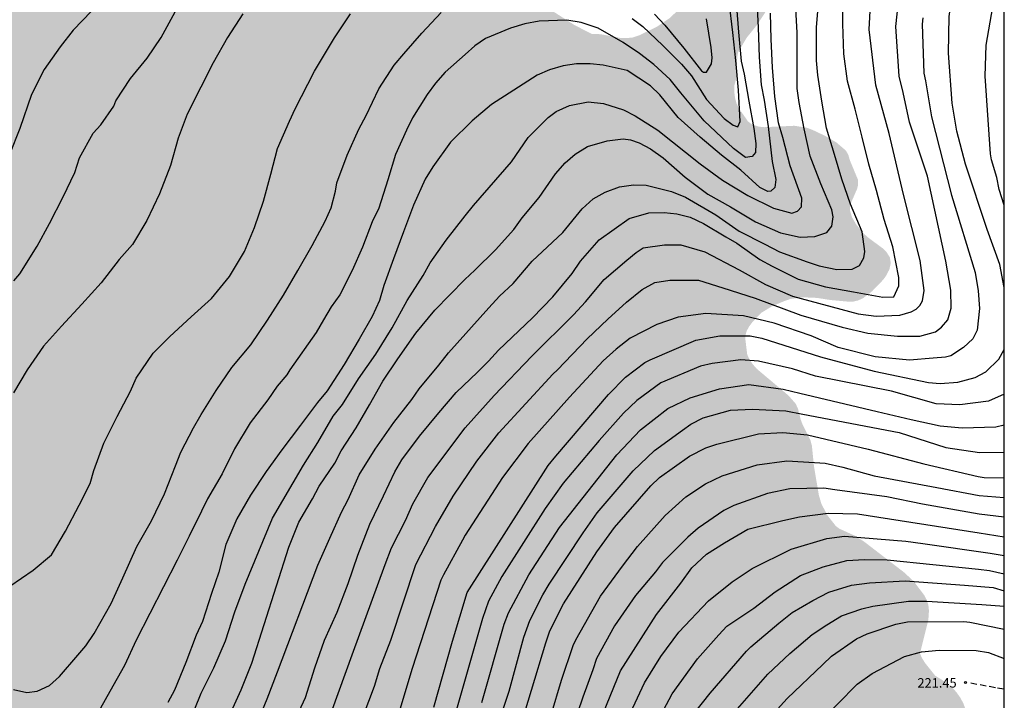
# Model space of a CAD drawing. Units: metres. Extents: x 576794 to 577144, y 4789290 to 4789542.
# Drawn here: x 577066 to 577144, y 4789381 to 4789435 of the extents above; entities that cross this region are included whole.
import ezdxf

# ---------------------------------------------------------------- set-up
doc = ezdxf.new("R2010")
doc.units = ezdxf.units.M
doc.linetypes.add('TRAZOS_NORMALES', pattern=[0.75, 0.5, -0.25])
for name, color, linetype in [('010106', 9, 'Continuous'), ('020104', 34, 'Continuous'), ('020204', 9, 'Continuous'), ('020308', 9, 'Continuous'), ('060128', 7, 'TRAZOS_NORMALES'), ('990504', 63, 'Continuous')]:
    doc.layers.add(name, color=color, linetype=linetype)
doc.layers.add('020105', color=24, linetype='Continuous', lineweight=30)
doc.styles.add('ARIAL', font='ARIAL.TTF', dxfattribs={"height": 1})

# ---------------------------------------------------------------- blocks, each defined once
blk = doc.blocks.new('COTAPU')
blk.add_circle((0, 0), 0.075)

msp = doc.modelspace()

# ---------------------------------------------------------------- hatches: boundary and pattern name
at = {"layer": '990504'}
msp.add_hatch(color=256, dxfattribs=at).paths.add_polyline_path([(576971.743, 4789390.648), (576971.225, 4789391.328), (576970.957, 4789391.764), (576970.795, 4789392.176), (576970.741, 4789392.608), (576970.755, 4789393.082), (576970.929, 4789393.536), (576971.859, 4789394.554), (576972.193, 4789394.818), (576972.647, 4789395.084), (576973.137, 4789395.252), (576973.631, 4789395.362), (576974.945, 4789395.43), (576975.357, 4789395.418), (576975.845, 4789395.346), (576976.245, 4789395.238), (576977.487, 4789394.722), (576978.325, 4789394.294), (576980.42, 4789392.492), (576981.69, 4789391.684), (576982.072, 4789391.496), (576982.454, 4789391.372), (576982.942, 4789391.306), (576984.244, 4789391.528), (576984.682, 4789391.67), (576985.428, 4789392.08), (576986.484, 4789392.96), (576986.818, 4789393.316), (576987.318, 4789394.028), (576987.544, 4789394.492), (576987.686, 4789395.848), (576987.638, 4789396.682), (576987.534, 4789397.074), (576987.39, 4789397.456), (576986.096, 4789399.826), (576985.778, 4789400.596), (576986.025, 4789401.45), (576986.249, 4789401.864), (576986.509, 4789402.238), (576987.632, 4789403.03), (576988.098, 4789403.275), (576989.054, 4789403.589), (576990.424, 4789403.885), (576991.842, 4789404.111), (576993.14, 4789404.397), (576994.926, 4789404.879), (576996.058, 4789405.421), (576999.012, 4789407.487), (577000.314, 4789408.279), (577001.63, 4789408.793), (577002.512, 4789408.945), (577003.92, 4789408.873), (577005.246, 4789408.655), (577006.154, 4789408.413), (577007.382, 4789407.799), (577008.4, 4789406.997), (577008.728, 4789406.661), (577009.602, 4789405.473), (577009.966, 4789404.597), (577010.068, 4789404.201), (577010.128, 4789403.257), (577010.348, 4789402.415), (577010.554, 4789401.931), (577011.5, 4789400.855), (577011.89, 4789400.513), (577013.024, 4789399.783), (577014.638, 4789399.007), (577015.446, 4789398.465), (577015.916, 4789398.231), (577017.23, 4789397.741), (577018.627, 4789397.417), (577021.039, 4789396.965), (577021.485, 4789396.831), (577021.959, 4789396.619), (577023.107, 4789395.895), (577023.815, 4789395.243), (577024.135, 4789394.877), (577024.411, 4789394.479), (577024.599, 4789394.063), (577024.673, 4789393.581), (577024.675, 4789393.151), (577024.659, 4789392.747), (577024.563, 4789392.259), (577023.811, 4789390.687), (577023.675, 4789390.311), (577023.577, 4789389.431), (577023.589, 4789388.975), (577023.893, 4789388.157), (577024.525, 4789386.971), (577025.515, 4789385.447), (577026.091, 4789384.299), (577026.769, 4789382.661), (577027.105, 4789380.869), (577027.125, 4789380.445), (577027.091, 4789379.917), (577026.927, 4789379.459), (577026.653, 4789379.097), (577024.921, 4789377.705), (577023.971, 4789376.733), (577023.445, 4789375.99), (577023.209, 4789375.616), (577023.029, 4789375.23), (577022.895, 4789374.814), (577022.741, 4789373.938), (577022.717, 4789373.032), (577022.827, 4789372.648), (577023.535, 4789371.546), (577024.061, 4789370.252), (577025.001, 4789368.682), (577025.175, 4789368.318), (577025.315, 4789367.882), (577025.387, 4789367.43), (577025.933, 4789363.376), (577026.181, 4789362.572), (577026.812, 4789361.434), (577027.674, 4789360.4), (577027.982, 4789360.09), (577028.656, 4789359.578), (577029.804, 4789358.84), (577030.854, 4789357.962), (577031.888, 4789357.17), (577034.354, 4789355.93), (577035.614, 4789355.412), (577039.026, 4789354.112), (577039.474, 4789353.874), (577039.84, 4789353.558), (577041.012, 4789351.122), (577041.254, 4789350.726), (577041.548, 4789350.396), (577041.81, 4789350.19), (577042.718, 4789348.344), (577043.266, 4789347.074), (577044.136, 4789346.076), (577044.422, 4789345.812), (577044.762, 4789345.582), (577045.498, 4789345.178), (577045.948, 4789345.012), (577046.424, 4789344.972), (577047.418, 4789345.036), (577049.244, 4789345.372), (577049.737, 4789345.382), (577050.631, 4789345.272), (577051.867, 4789344.962), (577052.241, 4789344.824), (577053.445, 4789344.096), (577055.009, 4789343.368), (577055.363, 4789343.136), (577055.661, 4789342.868), (577055.869, 4789342.558), (577056.331, 4789341.422), (577056.447, 4789341.014), (577056.477, 4789340.282), (577056.387, 4789339.936), (577055.955, 4789339.118), (577055.741, 4789338.794), (577054.929, 4789337.95), (577053.719, 4789336.906), (577053.439, 4789336.532), (577052.779, 4789335.41), (577052.229, 4789334.724), (577051.073, 4789333.574), (577050.785, 4789333.338), (577049.651, 4789332.034), (577049.311, 4789331.7), (577048.505, 4789331.308), (577047.171, 4789330.942), (577046.747, 4789330.862), (577045.471, 4789330.818), (577044.219, 4789330.992), (577042.509, 4789331.432), (577041.225, 4789331.474), (577039.503, 4789331.358), (577038.647, 4789331.126), (577038.282, 4789330.934), (577037.674, 4789330.382), (577037.134, 4789329.735), (577036.922, 4789329.339), (577036.784, 4789328.929), (577036.695, 4789328.417), (577036.675, 4789327.945), (577036.701, 4789327.527), (577036.793, 4789327.099), (577037.529, 4789324.395), (577037.681, 4789324.011), (577037.757, 4789323.563), (577037.753, 4789323.173), (577037.685, 4789322.773), (577037.507, 4789322.317), (577037.261, 4789321.899), (577036.623, 4789321.213), (577036.271, 4789320.903), (577035.519, 4789320.449), (577035.121, 4789320.273), (577033.991, 4789319.583), (577033.677, 4789319.347), (577033.319, 4789319.003), (577033.123, 4789318.599), (577033.095, 4789318.139), (577033.337, 4789317.815), (577034.409, 4789317.023), (577035.165, 4789316.609), (577035.601, 4789316.457), (577036.051, 4789316.349), (577037.425, 4789316.247), (577039.319, 4789316.251), (577039.743, 4789316.219), (577040.141, 4789316.115), (577041.719, 4789315.475), (577042.125, 4789315.211), (577044.465, 4789313.027), (577044.865, 4789312.751), (577045.279, 4789312.547), (577045.699, 4789312.399), (577046.117, 4789312.311), (577046.527, 4789312.283), (577047.883, 4789312.485), (577050.003, 4789313.259), (577050.461, 4789313.307), (577051.803, 4789312.839), (577052.209, 4789312.653), (577053.383, 4789311.965), (577055.445, 4789310.969), (577056.201, 4789310.651), (577057.938, 4789310.171), (577058.412, 4789309.983), (577060.814, 4789308.579), (577061.544, 4789308.061), (577061.942, 4789307.665), (577062.19, 4789307.353), (577062.398, 4789307.009), (577062.572, 4789306.525), (577062.606, 4789306.083), (577062.494, 4789305.685), (577062.256, 4789305.369), (577061.974, 4789305.091), (577061.604, 4789304.819), (577061.194, 4789304.667), (577060.76, 4789304.561), (577060.282, 4789304.499), (577059.88, 4789304.505), (577058.93, 4789304.715), (577057.686, 4789305.157), (577056.322, 4789305.503), (577055.914, 4789305.561), (577055.478, 4789305.581), (577054.662, 4789305.495), (577053.763, 4789305.303), (577052.861, 4789305.187), (577052.049, 4789305.235), (577048.431, 4789305.855), (577047.445, 4789305.891), (577046.983, 4789305.853), (577045.225, 4789305.391), (577043.885, 4789305.291), (577043.391, 4789305.293), (577042.969, 4789305.345), (577042.583, 4789305.465), (577042.183, 4789305.645), (577041.771, 4789305.901), (577040.469, 4789307.613), (577040.167, 4789307.915), (577039.757, 4789308.205), (577039.339, 4789308.397), (577038.001, 4789308.719), (577035.157, 4789309.003), (577034.131, 4789309.055), (577032.785, 4789309.055), (577032.269, 4789309.025), (577031.799, 4789308.891), (577031.455, 4789308.703), (577031.057, 4789308.391), (577030.791, 4789308.039), (577030.663, 4789307.631), (577030.633, 4789307.185), (577030.737, 4789306.701), (577031.285, 4789305.953), (577031.563, 4789305.647), (577032.873, 4789304.647), (577033.161, 4789304.369), (577033.439, 4789303.985), (577033.543, 4789303.573), (577033.441, 4789303.141), (577033.203, 4789302.799), (577032.911, 4789302.469), (577032.609, 4789302.203), (577032.189, 4789302.023), (577031.701, 4789301.959), (577029.929, 4789301.945), (577029.487, 4789301.855), (577028.609, 4789301.432), (577028.233, 4789301.178), (577027.509, 4789300.184), (577027.261, 4789299.78), (577027.035, 4789299.338), (577026.873, 4789298.902), (577026.845, 4789295.7), (577026.713, 4789294.83), (577026.575, 4789294.402), (577026.385, 4789293.988), (577026.107, 4789293.646), (577025.763, 4789293.36), (577025.079, 4789292.92), (577024.601, 4789292.698), (577024.129, 4789292.538), (577023.219, 4789292.434), (577021.517, 4789292.422), (577020.685, 4789292.256), (577019.497, 4789291.684), (577019.097, 4789291.422), (577017.994, 4789290.479), (577144.197, 4789290.476), (577144.198, 4789372.587), (577143.614, 4789372.546), (577143.262, 4789372.57), (577142.926, 4789372.674), (577142.614, 4789372.834), (577142.198, 4789373.122), (577141.87, 4789373.442), (577141.526, 4789373.866), (577141.127, 4789374.066), (577140.967, 4789374.65), (577140.903, 4789375.122), (577140.903, 4789376.026), (577141.375, 4789377.282), (577141.415, 4789378.618), (577141.335, 4789379.554), (577141.231, 4789380.002), (577140.935, 4789380.778), (577140.679, 4789381.25), (577140.399, 4789381.642), (577140.119, 4789381.962), (577139.823, 4789382.218), (577139.447, 4789382.506), (577138.695, 4789382.978), (577137.919, 4789383.946), (577137.647, 4789384.362), (577137.479, 4789384.746), (577138.135, 4789387.362), (577138.183, 4789387.802), (577138.191, 4789388.234), (577138.143, 4789388.642), (577138.007, 4789389.034), (577137.807, 4789389.41), (577136.975, 4789390.498), (577136.231, 4789391.194), (577133.015, 4789393.666), (577132.279, 4789394.13), (577131.047, 4789394.69), (577130.767, 4789394.906), (577130.079, 4789395.786), (577129.615, 4789396.69), (577129.423, 4789397.354), (577129.039, 4789399.61), (577128.863, 4789401.314), (577128.751, 4789401.73), (577128.136, 4789402.961), (577127.976, 4789403.369), (577127.76, 4789404.249), (577127.568, 4789404.649), (577127, 4789405.297), (577124.488, 4789407.409), (577124.16, 4789407.777), (577123.896, 4789408.161), (577123.712, 4789408.561), (577123.568, 4789409.737), (577123.576, 4789410.113), (577123.672, 4789410.449), (577123.864, 4789410.793), (577124.136, 4789411.161), (577124.84, 4789411.889), (577125.72, 4789412.425), (577126.664, 4789412.817), (577127.144, 4789412.985), (577128.168, 4789413.121), (577129.264, 4789413.073), (577130.336, 4789412.905), (577131.728, 4789412.777), (577132.144, 4789412.777), (577132.56, 4789412.873), (577132.952, 4789413.057), (577133.656, 4789413.593), (577134.552, 4789414.521), (577134.792, 4789414.849), (577135.048, 4789415.353), (577135.152, 4789415.849), (577135.08, 4789416.305), (577134.792, 4789416.753), (577134.496, 4789417.033), (577133.4, 4789417.841), (577132.928, 4789418.249), (577132.368, 4789418.969), (577132.064, 4789419.497), (577131.912, 4789420.001), (577131.904, 4789420.457), (577132.464, 4789421.745), (577132.552, 4789422.097), (577132.544, 4789422.473), (577131.896, 4789424.033), (577131.784, 4789424.425), (577131.592, 4789424.793), (577130.832, 4789425.449), (577129.912, 4789425.985), (577128.952, 4789426.441), (577128.456, 4789426.633), (577127.464, 4789426.785), (577125.064, 4789426.673), (577124.64, 4789426.713), (577124.08, 4789426.897), (577123.776, 4789427.129), (577123.04, 4789428.185), (577122.856, 4789428.585), (577122.744, 4789428.985), (577122.672, 4789429.521), (577122.68, 4789429.961), (577122.88, 4789430.721), (577122.912, 4789432.201), (577122.976, 4789432.625), (577123.672, 4789433.801), (577124.52, 4789434.857), (577125.328, 4789436.097), (577125.528, 4789436.513), (577125.664, 4789436.961), (577125.736, 4789437.433), (577125.744, 4789437.897), (577125.672, 4789438.329), (577125.496, 4789438.713), (577125.112, 4789439.161), (577124.648, 4789439.441), (577124.104, 4789439.553), (577123.656, 4789439.561), (577123.168, 4789439.513), (577122.144, 4789439.217), (577121.656, 4789439.009), (577120.496, 4789438.225), (577117.56, 4789435.385), (577116.513, 4789434.673), (577115.097, 4789433.985), (577114.577, 4789433.817), (577114.089, 4789433.769), (577113.617, 4789433.777), (577112.241, 4789434.041), (577111.769, 4789434.105), (577111.329, 4789434.105), (577109.99, 4789434.779), (577107.425, 4789436.416), (577106.137, 4789437.128), (577105.145, 4789437.944), (577104.737, 4789438.392), (577104.481, 4789438.856), (577104.425, 4789439.352), (577104.457, 4789440.072), (577104.561, 4789440.44), (577105.145, 4789441.84), (577106.729, 4789444.664), (577106.865, 4789445.096), (577106.921, 4789446.896), (577106.977, 4789447.36), (577107.089, 4789447.84), (577107.249, 4789448.304), (577107.457, 4789448.76), (577107.937, 4789449.56), (577110.049, 4789453.583), (577110.369, 4789454.335), (577110.481, 4789454.743), (577110.537, 4789455.655), (577110.537, 4789457.399), (577110.457, 4789457.935), (577110.241, 4789458.415), (577109.961, 4789458.831), (577109.649, 4789459.199), (577109.009, 4789459.839), (577108.633, 4789460.151), (577106.497, 4789460.959), (577105.177, 4789461.287), (577103.825, 4789461.751), (577103.377, 4789461.759), (577102.977, 4789461.919), (577102.354, 4789462.543), (577101.138, 4789463.127), (577100.874, 4789463.487), (577100.362, 4789464.375), (577099.618, 4789465.839), (577099.458, 4789466.263), (577099.346, 4789466.743), (577099.298, 4789467.791), (577099.298, 4789470.023), (577099.402, 4789471.279), (577099.53, 4789471.895), (577099.706, 4789472.463), (577099.93, 4789472.991), (577100.202, 4789473.487), (577101.434, 4789475.151), (577101.658, 4789475.559), (577101.81, 4789476.015), (577101.898, 4789476.559), (577101.938, 4789479.239), (577101.898, 4789479.871), (577101.634, 4789480.951), (577101.226, 4789482.079), (577100.73, 4789483.183), (577100.41, 4789483.687), (577100.042, 4789484.151), (577099.634, 4789484.583), (577098.77, 4789485.319), (577098.322, 4789485.615), (577097.442, 4789486.031), (577096.634, 4789486.255), (577095.81, 4789486.295), (577095.362, 4789486.271), (577094.906, 4789486.167), (577093.57, 4789485.567), (577093.146, 4789485.295), (577092.754, 4789484.983), (577092.402, 4789484.623), (577092.09, 4789484.207), (577091.618, 4789483.255), (577091.274, 4789482.183), (577091.034, 4789481.087), (577090.962, 4789480.559), (577090.938, 4789477.399), (577090.874, 4789476.295), (577090.554, 4789474.127), (577090.258, 4789472.967), (577089.858, 4789471.839), (577089.362, 4789470.831), (577088.754, 4789469.967), (577087.234, 4789468.376), (577086.466, 4789467.688), (577085.538, 4789467.2), (577084.106, 4789466.664), (577083.322, 4789466.416), (577082.914, 4789466.336), (577082.058, 4789466.288), (577081.642, 4789466.288), (577081.25, 4789466.36), (577080.498, 4789466.704), (577079.986, 4789467.024), (577079.546, 4789467.36), (577079.154, 4789467.752), (577078.802, 4789468.184), (577078.506, 4789468.64), (577077.626, 4789470.88), (577077.314, 4789471.288), (577076.946, 4789471.568), (577076.522, 4789471.76), (577075.554, 4789472.032), (577074.603, 4789472.128), (577074.115, 4789472.12), (577072.315, 4789471.592), (577070.731, 4789470.688), (577069.499, 4789469.912), (577068.667, 4789469.168), (577067.923, 4789468.192), (577067.339, 4789467.048), (577066.627, 4789465.44), (577066.147, 4789464.76), (577064.899, 4789463.336), (577064.531, 4789462.96), (577064.099, 4789462.68), (577063.123, 4789462.568), (577062.555, 4789462.592), (577061.499, 4789462.952), (577060.139, 4789463.544), (577058.755, 4789464.072), (577057.939, 4789464.28), (577056.491, 4789464.304), (577055.515, 4789464.144), (577054.491, 4789463.8), (577053.547, 4789463.328), (577052.443, 4789462.6), (577051.531, 4789461.776), (577049.787, 4789459.801), (577048.875, 4789459.025), (577047.851, 4789458.353), (577046.707, 4789457.537), (577045.459, 4789456.785), (577045.075, 4789456.513), (577044.483, 4789455.913), (577043.723, 4789454.929), (577042.883, 4789453.945), (577042.139, 4789453.249), (577041.211, 4789452.609), (577040.739, 4789452.353), (577040.307, 4789452.177), (577039.803, 4789452.129), (577039.427, 4789452.297), (577039.075, 4789452.617), (577038.739, 4789452.993), (577038.459, 4789453.385), (577038.227, 4789453.801), (577038.163, 4789455.145), (577038.035, 4789455.689), (577037.667, 4789456.473), (577037.387, 4789456.961), (577036.955, 4789458.169), (577036.395, 4789458.929), (577036.051, 4789459.257), (577035.667, 4789459.553), (577034.427, 4789460.305), (577033.251, 4789461.145), (577032.915, 4789461.433), (577031.74, 4789462.913), (577031.148, 4789463.585), (577030.82, 4789464.049), (577030.764, 4789464.481), (577029.491, 4789465.759), (577028.669, 4789466.725), (577024.787, 4789470.203), (577023.999, 4789471.047), (577023.073, 4789471.813), (577022.399, 4789472.291), (577021.117, 4789472.823), (577020.319, 4789472.983), (577019.119, 4789472.943), (577018.203, 4789472.785), (577017.001, 4789472.469), (577014.871, 4789471.701), (577013.999, 4789471.519), (577013.069, 4789471.457), (577012.279, 4789471.523), (577010.577, 4789471.873), (577010.237, 4789471.989), (577008.655, 4789472.727), (577007.967, 4789473.253), (577006.873, 4789473.967), (577005.914, 4789474.929), (577004.354, 4789476.399), (577004.088, 4789476.739), (577003.726, 4789477.393), (577003.414, 4789478.263), (577003.304, 4789478.681), (577001.914, 4789480.881), (577001.37, 4789481.601), (577000.16, 4789482.843), (576999.032, 4789483.591), (576997.536, 4789484.447), (576997.086, 4789484.641), (576995.846, 4789484.861), (576994.72, 4789485.369), (576994.398, 4789485.601), (576994.112, 4789485.887), (576993.644, 4789486.535), (576992.856, 4789488.471), (576992.662, 4789489.233), (576992.498, 4789490.365), (576992.25, 4789491.281), (576991.688, 4789492.519), (576990.992, 4789493.675), (576990.764, 4789494.033), (576989.41, 4789495.383), (576989.096, 4789495.767), (576988.348, 4789496.435), (576987.333, 4789497.445), (576986.533, 4789498.023), (576984.669, 4789499.605), (576983.979, 4789500.245), (576982.449, 4789501.341), (576980.321, 4789503.049), (576978.637, 4789504.681), (576977.795, 4789505.691), (576976.821, 4789506.595), (576975.331, 4789507.521), (576975.045, 4789507.791), (576974.807, 4789508.115), (576974.485, 4789508.355), (576973.003, 4789509.261), (576971.749, 4789509.783), (576970.449, 4789510.177), (576969.079, 4789510.449), (576967.911, 4789510.931), (576967.229, 4789511.331), (576966.877, 4789511.665), (576966.627, 4789512.009), (576966.443, 4789512.345), (576966.317, 4789512.703), (576966.313, 4789513.083), (576966.487, 4789513.361), (576966.995, 4789513.939), (576967.245, 4789514.295), (576968.435, 4789515.481), (576969.067, 4789515.907), (576969.335, 4789516.197), (576969.545, 4789516.553), (576969.807, 4789516.843), (576969.937, 4789518.041), (576969.88, 4789519.705), (576969.416, 4789521.485), (576969.256, 4789524.408), (576968.756, 4789526.798), (576968.556, 4789528.028), (576968.472, 4789529.116), (576968.364, 4789529.48), (576967.848, 4789530.724), (576967.41, 4789532.01), (576967.094, 4789533.316), (576966.348, 4789535.432), (576965.92, 4789536.292), (576965.464, 4789537.012), (576965.202, 4789537.326), (576964.856, 4789537.622), (576963.654, 4789538.422), (576962.774, 4789538.822), (576962.3, 4789538.976), (576960.092, 4789539.306), (576959.252, 4789539.608), (576959.006, 4789539.886), (576958.753, 4789540.473), (576828.689, 4789540.476), (576828.846, 4789538.819), (576829.406, 4789536.471), (576829.83, 4789533.803), (576829.93, 4789532.333), (576829.548, 4789529.957), (576829.244, 4789528.575), (576828.982, 4789527.593), (576828.396, 4789525.001), (576828.17, 4789524.173), (576828.016, 4789523.778), (576827.618, 4789522.956), (576826.856, 4789521.838), (576825.604, 4789520.408), (576825.282, 4789520.106), (576824.49, 4789519.646), (576824.06, 4789519.46), (576823.234, 4789519.286), (576822.736, 4789519.246), (576822.236, 4789519.31), (576821.756, 4789519.516), (576821.362, 4789519.79), (576820.661, 4789520.557), (576820.404, 4789517.829), (576820.375, 4789515.498), (576820.254, 4789513.275), (576818.38, 4789502.327), (576814.79, 4789483.732), (576811.255, 4789474.255), (576810.137, 4789469.437), (576810.04, 4789467.188), (576809.029, 4789464.548), (576808.223, 4789463.315), (576805.781, 4789460.039), (576803.725, 4789456.746), (576802.269, 4789453.274), (576800.261, 4789447.338), (576799.613, 4789442.866), (576798.709, 4789439.331), (576796.173, 4789435.011), (576794.21, 4789430.01), (576794.207, 4789326.319), (576795.227, 4789326.349), (576795.653, 4789326.435), (576796.081, 4789326.585), (576798.527, 4789327.809), (576799.385, 4789328.041), (576799.817, 4789328.085), (576800.223, 4789328.061), (576801.425, 4789327.479), (576801.773, 4789327.265), (576802.979, 4789325.923), (576806.013, 4789322.875), (576806.919, 4789321.647), (576807.143, 4789321.267), (576807.275, 4789320.793), (576807.237, 4789320.285), (576807.087, 4789319.883), (576806.859, 4789319.503), (576805.711, 4789318.683), (576804.457, 4789318.047), (576802.403, 4789316.853), (576801.063, 4789316.175), (576799.797, 4789315.635), (576798.845, 4789315.337), (576797.497, 4789314.773), (576796.157, 4789314.295), (576794.207, 4789313.506), (576794.207, 4789290.484), (576976.314, 4789290.48), (576976.468, 4789290.851), (576976.582, 4789291.333), (576976.588, 4789291.769), (576976.504, 4789292.207), (576975.944, 4789293.391), (576975.766, 4789293.879), (576975.708, 4789294.369), (576975.977, 4789295.263), (576976.379, 4789296.109), (576976.461, 4789296.553), (576976.455, 4789297.041), (576976.345, 4789297.545), (576975.507, 4789299.271), (576975.465, 4789299.695), (576975.593, 4789300.123), (576975.815, 4789300.513), (576978.127, 4789303.215), (576978.531, 4789304.125), (576979.447, 4789305.876), (576979.929, 4789307.046), (576980.241, 4789307.928), (576980.451, 4789308.346), (576980.699, 4789308.71), (576981.019, 4789309.908), (576981.405, 4789311.062), (576982.515, 4789313.838), (576982.943, 4789315.24), (576983.393, 4789316.5), (576983.573, 4789316.88), (576984.305, 4789317.936), (576986.021, 4789319.83), (576986.835, 4789320.904), (576987.063, 4789321.232), (576987.445, 4789322.084), (576987.793, 4789323.8), (576987.821, 4789324.28), (576987.821, 4789324.728), (576987.697, 4789326.078), (576987.673, 4789328.014), (576987.715, 4789328.438), (576988.063, 4789329.784), (576988.589, 4789331.152), (576988.841, 4789332.039), (576989.133, 4789333.881), (576989.165, 4789335.231), (576989.287, 4789336.587), (576989.635, 4789338.453), (576989.967, 4789339.739), (576992.189, 4789345.895), (576994.087, 4789349.929), (576995.085, 4789353.165), (576995.203, 4789353.625), (576995.457, 4789355.381), (576995.493, 4789356.317), (576995.485, 4789356.773), (576995.405, 4789357.193), (576995.139, 4789358.089), (576994.797, 4789358.867), (576994.107, 4789359.915), (576993.253, 4789360.889), (576992.249, 4789361.867), (576991.901, 4789362.145), (576990.778, 4789362.753), (576990.032, 4789363.213), (576989.708, 4789363.475), (576989.37, 4789363.823), (576988.588, 4789364.941), (576988.498, 4789365.339), (576988.498, 4789365.779), (576988.584, 4789366.585), (576988.772, 4789367.422), (576989.318, 4789368.676), (576989.736, 4789369.902), (576989.854, 4789370.384), (576989.9, 4789370.796), (576989.9, 4789371.326), (576989.794, 4789371.748), (576989.586, 4789372.164), (576989.312, 4789372.57), (576988.366, 4789373.518), (576987.218, 4789374.216), (576986.034, 4789374.688), (576985.166, 4789374.828), (576984.312, 4789374.8), (576983.528, 4789374.49), (576982.718, 4789374.012), (576982.42, 4789373.74), (576982.116, 4789373.342), (576981.916, 4789372.944), (576981.838, 4789372.534), (576981.868, 4789372.033), (576982.986, 4789370.457), (576983.244, 4789370.015), (576983.45, 4789369.547), (576983.558, 4789369.117), (576983.494, 4789368.661), (576983.262, 4789368.335), (576982.856, 4789368.097), (576982.426, 4789368.069), (576982.002, 4789368.231), (576980.488, 4789369.069), (576979.402, 4789369.907), (576979.13, 4789370.179), (576978.436, 4789371.179), (576978.18, 4789371.611), (576978.016, 4789372.055), (576977.96, 4789372.483), (576977.958, 4789372.911), (576978.134, 4789373.799), (576978.724, 4789375.548), (576979.488, 4789376.812), (576980.04, 4789377.938), (576980.244, 4789378.396), (576980.392, 4789378.882), (576980.422, 4789379.354), (576979.95, 4789380.516), (576979.252, 4789381.544), (576978.252, 4789382.674), (576977.966, 4789383.094), (576976.428, 4789385.676), (576975.562, 4789386.788), (576974.585, 4789387.874), (576972.673, 4789389.616)])

# ---------------------------------------------------------------- linework, layer by layer
at = {"layer": '010106', "flags": 128}
msp.add_lwpolyline([(576794.207, 4789290.484), (577144.197, 4789290.476), (577144.202, 4789540.469), (576794.212, 4789540.477)], close=True, dxfattribs=at)
at = {"layer": '020104', "flags": 128}
for points, elevation in [([(577144.199, 4789413.89), (577143.85, 4789415.722), (577142.836, 4789418.528), (577141.11, 4789423.737), (577140.424, 4789426.344), (577140.036, 4789428.599), (577139.76, 4789432.568), (577139.801, 4789435.496), (577140.295, 4789438.909), (577140.955, 4789441.235), (577142.073, 4789444.449), (577142.771, 4789445.849), (577144.2, 4789448.87)], 208), ([(577144.199, 4789420.46), (577143.8, 4789421.701), (577143.608, 4789422.669), (577143.182, 4789424.083), (577143.108, 4789424.557), (577142.687, 4789430.74), (577142.761, 4789433.2), (577143.689, 4789438.584), (577144.2, 4789440.132)], 209), ([(577084.519, 4789378.885), (577085.459, 4789381.139), (577086.277, 4789383.295), (577089.493, 4789391.789), (577090.451, 4789393.937), (577091.373, 4789396.002), (577091.899, 4789397.002), (577092.773, 4789398.974), (577094.055, 4789401.032), (577095.535, 4789403.146), (577096.979, 4789404.976), (577097.557, 4789405.84), (577099.123, 4789407.726), (577099.901, 4789408.706), (577103.105, 4789412.284), (577103.977, 4789413.204), (577105.067, 4789414.224), (577106.573, 4789416.012), (577108.191, 4789417.502), (577109.011, 4789418.289), (577110.549, 4789420.159), (577111.425, 4789420.967), (577112.397, 4789421.505), (577113.533, 4789421.909), (577114.647, 4789422.069), (577115.657, 4789422.047), (577117.679, 4789421.543), (577118.795, 4789421.085), (577121.213, 4789419.677), (577123.081, 4789418.399), (577125.109, 4789417.355), (577126.291, 4789416.749), (577128.501, 4789415.947), (577129.451, 4789415.627), (577130.861, 4789415.341), (577132.069, 4789415.359), (577132.665, 4789415.645), (577133.011, 4789416.269), (577133.077, 4789416.779), (577132.865, 4789418.349), (577131.945, 4789420.527), (577131.247, 4789422.519), (577130.667, 4789424.505), (577130.035, 4789426.605), (577129.651, 4789428.751), (577129.341, 4789430.811), (577129.227, 4789431.973), (577129.23, 4789434.609), (577129.476, 4789437.552)], 203), ([(577087.987, 4789380.144), (577088.511, 4789381.234), (577089.247, 4789383.606), (577090.031, 4789385.816), (577091.023, 4789388.032), (577091.893, 4789390.31), (577092.669, 4789392.586), (577093.639, 4789395.037), (577094.709, 4789397.303), (577095.637, 4789399.211), (577096.179, 4789400.177), (577097.591, 4789402.067), (577099.139, 4789403.923), (577100.525, 4789405.539), (577102.205, 4789407.167), (577103.103, 4789408.029), (577103.877, 4789408.911), (577106.595, 4789411.491), (577108.227, 4789413.163), (577109.765, 4789415.009), (577110.419, 4789415.995), (577111.915, 4789417.696), (577114.295, 4789419.408), (577115.875, 4789419.858), (577117.103, 4789419.864), (577118.111, 4789419.758), (577119.173, 4789419.496), (577120.235, 4789418.994), (577122.007, 4789417.934), (577122.885, 4789417.434), (577124.727, 4789416.144), (577125.691, 4789415.592), (577127.781, 4789414.574), (577129.961, 4789413.942), (577132.191, 4789413.548), (577134.529, 4789413.138), (577135.399, 4789413.16), (577135.803, 4789414.022), (577135.799, 4789414.702), (577135.321, 4789417.132), (577134.615, 4789419.306), (577134.007, 4789421.634), (577133.397, 4789423.732), (577132.877, 4789425.888), (577132.309, 4789428.116), (577131.707, 4789430.33), (577131.401, 4789432.522), (577131.319, 4789434.898), (577131.321, 4789437.121)], 204), ([(577122.845, 4789436.291), (577123.005, 4789434.247), (577123.235, 4789431.937), (577123.481, 4789430.887), (577123.843, 4789428.735), (577124.231, 4789426.581), (577124.393, 4789425.369), (577124.375, 4789424.667), (577124.105, 4789424.325), (577123.578, 4789424.257), (577122.607, 4789424.976), (577120.283, 4789427.174), (577118.425, 4789429.414), (577117.58, 4789430.47), (577116.27, 4789431.654), (577115.131, 4789432.542), (577113.821, 4789433.429), (577111.836, 4789434.57), (577110.48, 4789435.001), (577109.33, 4789435.201), (577107.14, 4789435.119), (577105.98, 4789434.905), (577104.842, 4789434.571), (577102.852, 4789433.729), (577102.004, 4789433.143), (577101.22, 4789432.459), (577099.63, 4789431.057), (577098.866, 4789430.185), (577098.206, 4789429.281), (577097.024, 4789427.425), (577096.544, 4789426.428), (577095.682, 4789424.486), (577095.062, 4789422.476), (577094.354, 4789420.234), (577093.83, 4789419.134), (577093.054, 4789417.112), (577092.218, 4789415.25), (577091.24, 4789413.326), (577090.542, 4789412.37), (577089.942, 4789411.324), (577089.344, 4789410.32), (577087.248, 4789407.352), (577087.012, 4789406.956), (577086.248, 4789406.036), (577085.504, 4789404.952), (577084.106, 4789403.12), (577082.858, 4789401.053), (577081.872, 4789399.065), (577080.694, 4789397.055), (577080.208, 4789396.073), (577079.224, 4789394.097), (577078.268, 4789392.187), (577075, 4789385.813), (577074.074, 4789383.785), (577072.9, 4789381.709), (577071.794, 4789379.725)], 199), ([(577082.453, 4789379.805), (577083.377, 4789381.849), (577084.223, 4789383.967), (577087.179, 4789393.209), (577087.985, 4789395.197), (577089.057, 4789397.07), (577089.587, 4789398.078), (577090.841, 4789399.896), (577091.344, 4789400.896), (577092.55, 4789402.72), (577093.598, 4789404.564), (577094.68, 4789406.426), (577095.864, 4789408.23), (577097.288, 4789410.264), (577098.818, 4789412.092), (577101.206, 4789414.546), (577102.01, 4789415.272), (577103.659, 4789416.898), (577105.119, 4789418.512), (577105.765, 4789419.44), (577107.119, 4789421.079), (577108.443, 4789422.957), (577109.201, 4789423.843), (577110.009, 4789424.533), (577110.973, 4789425.143), (577112.547, 4789425.581), (577113.829, 4789425.745), (577114.415, 4789425.673), (577115.089, 4789425.419), (577115.999, 4789424.941), (577117.013, 4789424.227), (577118.773, 4789422.679), (577120.559, 4789421.347), (577122.381, 4789420.321), (577124.371, 4789419.123), (577126.375, 4789418.259), (577127.925, 4789417.903), (577129.111, 4789417.957), (577130.057, 4789418.287), (577130.455, 4789418.783), (577130.567, 4789419.537), (577130.461, 4789420.093), (577129.589, 4789422.159), (577128.723, 4789424.353), (577128.249, 4789426.539), (577127.859, 4789428.637), (577127.689, 4789429.751), (577127.685, 4789431.955), (577127.685, 4789434.225), (577127.559, 4789436.567)], 202), ([(577091.918, 4789376.585), (577094.011, 4789382.134), (577094.428, 4789383.556), (577095.296, 4789385.811), (577097.304, 4789391.838), (577098.867, 4789394.85), (577100.28, 4789397.285), (577102.154, 4789400.059), (577103.923, 4789402.314), (577108.231, 4789406.996), (577108.577, 4789407.333), (577110.962, 4789409.818), (577112.607, 4789411.388), (577114.078, 4789412.746), (577115.339, 4789413.745), (577116.338, 4789414.31), (577117.555, 4789414.484), (577119.815, 4789414.484), (577121.77, 4789413.875), (577124.334, 4789413.049), (577127.985, 4789411.701), (577131.288, 4789410.744), (577133.317, 4789410.276), (577135.686, 4789410.03), (577137.467, 4789410.03), (577138.722, 4789410.38), (577139.193, 4789410.751), (577139.692, 4789411.322), (577139.966, 4789412.246), (577139.945, 4789413.681), (577139.55, 4789415.988), (577138.093, 4789422.777), (577136.654, 4789427.075), (577136.153, 4789429.44), (577135.822, 4789430.745), (577135.551, 4789434.701), (577135.781, 4789436.658)], 206), ([(577114.536, 4789435.327), (577115.404, 4789434.693), (577116.973, 4789433.175), (577118.477, 4789431.687), (577119.279, 4789430.765), (577120.463, 4789428.889), (577121.863, 4789427.377), (577122.583, 4789426.839), (577122.975, 4789426.701), (577123.145, 4789427.127), (577123.007, 4789429.635), (577122.805, 4789431.981), (577122.561, 4789434.205), (577122.279, 4789436.657)], 198), ([(577071.454, 4789435.907), (577069.98, 4789434.393), (577068.946, 4789433.083), (577067.664, 4789431.277), (577066.664, 4789429.265), (577065.734, 4789426.559), (577064.905, 4789424.49)], 194), ([(577064.928, 4789390.107), (577066.79, 4789391.395), (577068.268, 4789392.591), (577069.382, 4789394.501), (577070.478, 4789396.561), (577071.35, 4789398.275), (577071.644, 4789399.311), (577072.428, 4789401.499), (577073.494, 4789403.629), (577074.548, 4789405.635), (577075.002, 4789406.669), (577076.366, 4789408.658), (577077.698, 4789409.992), (577079.39, 4789411.566), (577081.002, 4789413.016), (577082.444, 4789414.782), (577083.642, 4789416.782), (577084.434, 4789418.672), (577085.152, 4789420.786), (577085.738, 4789422.94), (577086.278, 4789424.984), (577087.238, 4789427.148), (577087.684, 4789428.14), (577088.686, 4789430.11), (577089.232, 4789431.146), (577090.824, 4789433.801), (577092.098, 4789435.697)], 197), ([(577065.22, 4789381.877), (577066.298, 4789381.635), (577067.114, 4789381.731), (577068.106, 4789382.207), (577068.904, 4789382.899), (577070.35, 4789384.599), (577071, 4789385.361), (577071.656, 4789386.339), (577073.02, 4789388.723), (577073.932, 4789390.785), (577075.068, 4789393.261), (577076.224, 4789395.319), (577077.258, 4789397.453), (577078.136, 4789399.683), (577078.58, 4789400.773), (577079.574, 4789402.715), (577080.176, 4789403.796), (577081.382, 4789405.702), (577082.632, 4789407.516), (577084.154, 4789409.338), (577085.466, 4789411.298), (577086.762, 4789413.302), (577087.904, 4789415.248), (577089.046, 4789417.236), (577090.078, 4789419.178), (577090.552, 4789420.256), (577090.902, 4789421.568), (577091.01, 4789422.228), (577091.816, 4789424.442), (577092.744, 4789426.514), (577093.344, 4789427.594), (577094.358, 4789429.725), (577095.564, 4789431.617), (577096.342, 4789432.511), (577097.774, 4789434.155), (577099.312, 4789435.815)], 198), ([(577083.505, 4789435.695), (577082.293, 4789433.825), (577081.155, 4789431.811), (577080.157, 4789429.851), (577079.072, 4789427.709), (577078.346, 4789425.787), (577077.75, 4789423.617), (577076.872, 4789421.355), (577075.86, 4789419.233), (577074.704, 4789417.333), (577073.666, 4789416.127), (577072.21, 4789414.261), (577070.688, 4789412.567), (577069.06, 4789410.834), (577067.626, 4789409.218), (577066.314, 4789407.354), (577065.222, 4789405.51)], 196), ([(577079.227, 4789379.213), (577080.193, 4789381.573), (577081.187, 4789383.615), (577082.117, 4789385.751), (577082.861, 4789388.063), (577083.707, 4789390.259), (577085.875, 4789395.515), (577088.352, 4789399.74), (577089.484, 4789401.564), (577090.718, 4789403.656), (577091.448, 4789404.574), (577092.74, 4789406.638), (577094.118, 4789408.592), (577095.414, 4789410.69), (577096.608, 4789412.858), (577097.892, 4789414.846), (577098.428, 4789415.856), (577099.704, 4789417.664), (577101.22, 4789419.608), (577101.904, 4789420.438), (577104.918, 4789423.917), (577106.264, 4789425.841), (577107.842, 4789427.447), (577108.494, 4789427.909), (577109.554, 4789428.409), (577111.038, 4789428.683), (577112.248, 4789428.555), (577113.857, 4789428.063), (577114.777, 4789427.565), (577116.575, 4789426.431), (577119.973, 4789423.745), (577121.735, 4789422.455), (577123.769, 4789421.233), (577125.799, 4789420.231), (577127.277, 4789419.829), (577127.721, 4789419.987), (577128.039, 4789420.317), (577128.057, 4789421.023), (577127.125, 4789423.601), (577126.537, 4789425.841), (577126.195, 4789427.015), (577125.913, 4789429.117), (577125.723, 4789431.431), (577125.615, 4789433.685), (577125.577, 4789435.757)], 201), ([(577137.704, 4789435.377), (577137.659, 4789434.885), (577137.798, 4789430.987), (577137.912, 4789430.36), (577138.394, 4789427.502), (577139.987, 4789421.261), (577141.87, 4789415.093), (577142.114, 4789413.638), (577142.237, 4789412.23), (577142.044, 4789410.502), (577141.688, 4789409.824), (577140.939, 4789409.111), (577139.938, 4789408.47), (577139.516, 4789408.349), (577138.537, 4789408.261), (577136.645, 4789408.1), (577133.903, 4789408.375), (577130.955, 4789409.129), (577128.811, 4789410.049), (577125.856, 4789411.049), (577123.422, 4789411.657), (577120.423, 4789411.831), (577118.207, 4789411.527), (577116.512, 4789410.963), (577114.373, 4789409.878), (577113.254, 4789409.001), (577112.234, 4789408.065), (577109.534, 4789405.153), (577106.265, 4789401.463), (577104.202, 4789398.753), (577101.228, 4789394.163), (577101.012, 4789393.77), (577099.506, 4789391.015), (577099.302, 4789390.583), (577097.015, 4789383.559), (577095.86, 4789379.763)], 207), ([(577116.308, 4789435.663), (577117.133, 4789434.793), (577118.661, 4789432.967), (577120.059, 4789431.161), (577120.231, 4789431.055), (577120.463, 4789431.065), (577120.871, 4789431.709), (577120.911, 4789432.201), (577120.843, 4789433.031), (577120.465, 4789435.293)], 197), ([(577098.74, 4789380.463), (577100.216, 4789385.726), (577101.391, 4789389.599), (577107.84, 4789399.709), (577108.455, 4789400.462), (577112.651, 4789405.377), (577114.001, 4789406.761), (577115.539, 4789407.931), (577115.966, 4789408.152), (577119.612, 4789409.701), (577121.524, 4789410.059), (577123.933, 4789410.05), (577124.865, 4789409.877), (577129.541, 4789408.374), (577133.83, 4789407.245), (577138.165, 4789406.33), (577139.102, 4789406.242), (577140.499, 4789406.359), (577141.885, 4789406.723), (577142.728, 4789407.171), (577143.755, 4789408.194), (577144.199, 4789408.952)], 208), ([(577144.199, 4789405.406), (577142.953, 4789404.839), (577140.657, 4789404.563), (577138.777, 4789404.622), (577135.205, 4789405.631), (577129.16, 4789406.841), (577127.331, 4789407.429), (577124.612, 4789408.02), (577123.192, 4789408.151), (577120.923, 4789407.847), (577120, 4789407.626), (577116.835, 4789406.308), (577114.906, 4789404.901), (577113.854, 4789403.898), (577111.898, 4789401.701), (577109.038, 4789398.307), (577107.61, 4789396.289), (577104.15, 4789390.871), (577103.087, 4789388.917), (577102.611, 4789387.522), (577100.422, 4789379.921)], 209), ([(577103.639, 4789378.501), (577104.743, 4789381.743), (577105.913, 4789386.033), (577106.394, 4789387.381), (577107.421, 4789389.427), (577107.913, 4789390.276), (577110.631, 4789394.369), (577111.761, 4789395.954), (577114.628, 4789399.305), (577116.311, 4789400.926), (577118.541, 4789402.526), (577119.23, 4789403.025), (577120.19, 4789403.505), (577122.385, 4789404.123), (577124.131, 4789404.218), (577126.785, 4789404.069), (577128.14, 4789403.816), (577135.823, 4789402.338), (577139.541, 4789401.153), (577142.238, 4789400.767), (577144.199, 4789400.785)], 211), ([(577105.364, 4789378.048), (577107.673, 4789385.6), (577107.977, 4789386.541), (577109.057, 4789388.705), (577111.737, 4789392.854), (577113.129, 4789394.777), (577116.029, 4789398.11), (577116.725, 4789398.765), (577119.102, 4789400.458), (577120.409, 4789401.126), (577121.3, 4789401.426), (577124.605, 4789402.235), (577126.54, 4789402.345), (577128.51, 4789402.161), (577133.347, 4789401.01), (577137.79, 4789399.866), (577142.115, 4789398.855), (577142.59, 4789398.774), (577144.199, 4789398.749)], 212), ([(577108.078, 4789379.853), (577108.902, 4789382.625), (577109.84, 4789385.377), (577110.038, 4789385.822), (577112.01, 4789389.3), (577113.761, 4789391.694), (577114.967, 4789393.27), (577117.181, 4789395.73), (577118.826, 4789397.231), (577120.385, 4789398.273), (577121.714, 4789398.909), (577124.495, 4789399.774), (577126.859, 4789400.104), (577129.084, 4789399.968), (577129.937, 4789399.897), (577131.328, 4789399.583), (577133.834, 4789398.908), (577138.812, 4789397.97), (577142.21, 4789397.32), (577144.199, 4789397.174)], 213), ([(577144.199, 4789395.609), (577142.205, 4789395.836), (577137.675, 4789396.632), (577134.848, 4789397.231), (577130.703, 4789397.78), (577129.823, 4789397.919), (577127.109, 4789397.861), (577125.336, 4789397.498), (577122.654, 4789396.542), (577121.838, 4789396.142), (577119.79, 4789394.734), (577118.965, 4789394.01), (577116.969, 4789392.005), (577116.409, 4789391.262), (577114.794, 4789389.375), (577113.135, 4789386.959), (577111.7, 4789384.341), (577111.412, 4789383.441), (577110.621, 4789381.26), (577109.762, 4789378.778)], 214), ([(577113.862, 4789378.825), (577115.531, 4789382.4), (577116.814, 4789384.51), (577118.266, 4789386.433), (577120.613, 4789388.928), (577122.5, 4789390.464), (577124.107, 4789391.518), (577127.203, 4789393.045), (577130.064, 4789393.896), (577131.454, 4789394.081), (577136.354, 4789393.705), (577137.708, 4789393.507), (577143.082, 4789392.734), (577144.199, 4789392.562)], 216), ([(577115.909, 4789378.069), (577117.724, 4789381.54), (577119.739, 4789384.323), (577121.44, 4789386.23), (577122.079, 4789386.916), (577124.235, 4789388.346), (577125.949, 4789389.649), (577127.967, 4789390.968), (577129.752, 4789391.656), (577131.658, 4789392.141), (577133.069, 4789392.237), (577134.861, 4789392.195), (577142.136, 4789391.465), (577143.035, 4789391.369), (577144.199, 4789391.094)], 217), ([(577119.545, 4789380.055), (577120.753, 4789381.575), (577123.649, 4789384.936), (577123.999, 4789385.274), (577126.218, 4789387.166), (577127.294, 4789387.999), (577128.928, 4789388.96), (577130.207, 4789389.618), (577132.021, 4789390.188), (577133.459, 4789390.377), (577136.291, 4789390.53), (577141.02, 4789390.186), (577143.311, 4789389.994), (577144.199, 4789389.745)], 218), ([(577121.436, 4789378.632), (577125.342, 4789383.109), (577127.109, 4789384.738), (577128.886, 4789386.265), (577130.068, 4789387.026), (577131.227, 4789387.734), (577132.847, 4789388.302), (577133.716, 4789388.527), (577136.569, 4789388.917), (577137.993, 4789388.911), (577142.401, 4789388.646), (577144.199, 4789388.52)], 219), ([(577129.342, 4789379.123), (577132.483, 4789382.304), (577133.658, 4789383.142), (577136.242, 4789384.499), (577137.609, 4789384.867), (577139.011, 4789385.02), (577141.967, 4789384.988), (577142.939, 4789384.812), (577144.199, 4789384.338)], 221)]:
    msp.add_lwpolyline(points, dxfattribs=dict(at, elevation=elevation))
at = {"layer": '020105', "flags": 128}
for points, elevation in [([(577089.541, 4789377.221), (577092.219, 4789384.65), (577094.849, 4789391.839), (577095.349, 4789393.171), (577096.47, 4789395.333), (577097.055, 4789396.656), (577098.266, 4789398.769), (577101.241, 4789402.732), (577103.554, 4789405.31), (577106.55, 4789408.44), (577109.863, 4789411.726), (577110.823, 4789412.751), (577112.319, 4789414.548), (577114.123, 4789416.081), (577114.861, 4789416.701), (577115.426, 4789417.049), (577117.12, 4789417.31), (577118.424, 4789417.31), (577120.336, 4789416.745), (577123.074, 4789415.31), (577125.16, 4789414.136), (577127.328, 4789413.208), (577132.544, 4789411.805), (577133.985, 4789411.618), (577135.877, 4789411.708), (577136.781, 4789411.958), (577137.176, 4789412.164), (577137.481, 4789412.46), (577137.675, 4789412.839), (577137.818, 4789413.659), (577137.503, 4789416.053), (577136.16, 4789421.308), (577135.036, 4789426.176), (577133.975, 4789430.012), (577133.439, 4789434.468), (577133.66, 4789438.923)], 205), ([(577124.467, 4789436.714), (577124.583, 4789434.612), (577124.673, 4789432.256), (577124.819, 4789430.044), (577125.067, 4789428.824), (577125.383, 4789426.73), (577125.705, 4789423.936), (577126.001, 4789422.51), (577125.923, 4789421.862), (577125.591, 4789421.564), (577125.363, 4789421.546), (577124.715, 4789421.872), (577123.207, 4789423.236), (577121.673, 4789424.456), (577119.961, 4789425.876), (577118.207, 4789427.454), (577116.741, 4789429.246), (577116.005, 4789429.964), (577114.144, 4789431.188), (577112.226, 4789431.626), (577111.206, 4789431.732), (577110.11, 4789431.73), (577109.032, 4789431.55), (577107.942, 4789431.24), (577106.968, 4789430.806), (577105.108, 4789429.63), (577103.328, 4789428.47), (577101.786, 4789427.168), (577100.07, 4789425.476), (577098.652, 4789423.519), (577098.034, 4789422.523), (577097.11, 4789420.451), (577096.314, 4789418.325), (577095.506, 4789416.183), (577094.744, 4789414.051), (577094.406, 4789412.875), (577093.806, 4789411.593), (577092.77, 4789409.779), (577091.586, 4789407.773), (577090.228, 4789405.675), (577089.464, 4789404.753), (577088.102, 4789402.923), (577086.612, 4789400.981), (577085.376, 4789399.254), (577084.128, 4789397.368), (577083.028, 4789395.472), (577082.166, 4789393.428), (577081.594, 4789391.226), (577081.02, 4789389.526), (577080.292, 4789387.28), (577079.796, 4789386.212), (577078.963, 4789384.02), (577078.075, 4789381.81), (577077.541, 4789380.834)], 200), ([(577065.259, 4789414.421), (577065.747, 4789414.988), (577067.123, 4789417.204), (577068.103, 4789419.008), (577069.193, 4789421.122), (577070.107, 4789423.074), (577070.491, 4789424.222), (577071.589, 4789426.202), (577072.199, 4789426.86), (577073.24, 4789428.345), (577073.382, 4789428.763), (577074.544, 4789430.551), (577075.876, 4789432.159), (577077.012, 4789433.811), (577078.106, 4789435.863)], 195), ([(577102.562, 4789380.828), (577104.338, 4789387.075), (577104.674, 4789387.992), (577106.307, 4789391.015), (577108.752, 4789394.773), (577113.323, 4789400.58), (577115.203, 4789402.57), (577117.389, 4789404.262), (577119.176, 4789405.105), (577121.495, 4789405.825), (577123.831, 4789406.166), (577126.578, 4789405.795), (577127.902, 4789405.482), (577134.065, 4789404.018), (577136.791, 4789403.382), (577139.094, 4789402.883), (577140.839, 4789402.724), (577143.526, 4789402.791), (577144.199, 4789402.971)], 210), ([(577112.199, 4789379.924), (577113.073, 4789382.06), (577113.604, 4789383.371), (577116.486, 4789387.848), (577118.408, 4789390.335), (577119.299, 4789391.57), (577120.464, 4789392.667), (577121.904, 4789393.559), (577123.755, 4789394.656), (577126.544, 4789395.35), (577127.871, 4789395.625), (577130.165, 4789395.928), (577132.498, 4789395.861), (577142.199, 4789394.352), (577144.199, 4789394.046)], 215), ([(577123.268, 4789377.136), (577126.894, 4789381.161), (577129.749, 4789383.861), (577130.417, 4789384.522), (577132.421, 4789385.913), (577133.265, 4789386.318), (577135.563, 4789387.084), (577136.499, 4789387.271), (577140.979, 4789387.301), (577141.465, 4789387.246), (577144.199, 4789386.679)], 220)]:
    msp.add_lwpolyline(points, dxfattribs=dict(at, elevation=elevation))
at = {"layer": '060128'}
msp.add_polyline3d([(577141.53, 4789382.405, 221.44), (577143.668, 4789382.007, 221.342), (577144.199, 4789381.921, 221.262)], dxfattribs=at)

# ---------------------------------------------------------------- block references
at = {"layer": '020204', "rotation": 359.9987685839998}
msp.add_blockref('COTAPU', (577141.102, 4789382.436, 221.446), dxfattribs=at)

# ---------------------------------------------------------------- texts
at = {"layer": '020308', "style": 'ARIAL'}
msp.add_text('221.45', height=0.75, rotation=359.99877, dxfattribs=at).set_placement((577137.279, 4789382.03, 221.44))

doc.saveas('drawing.dxf')
